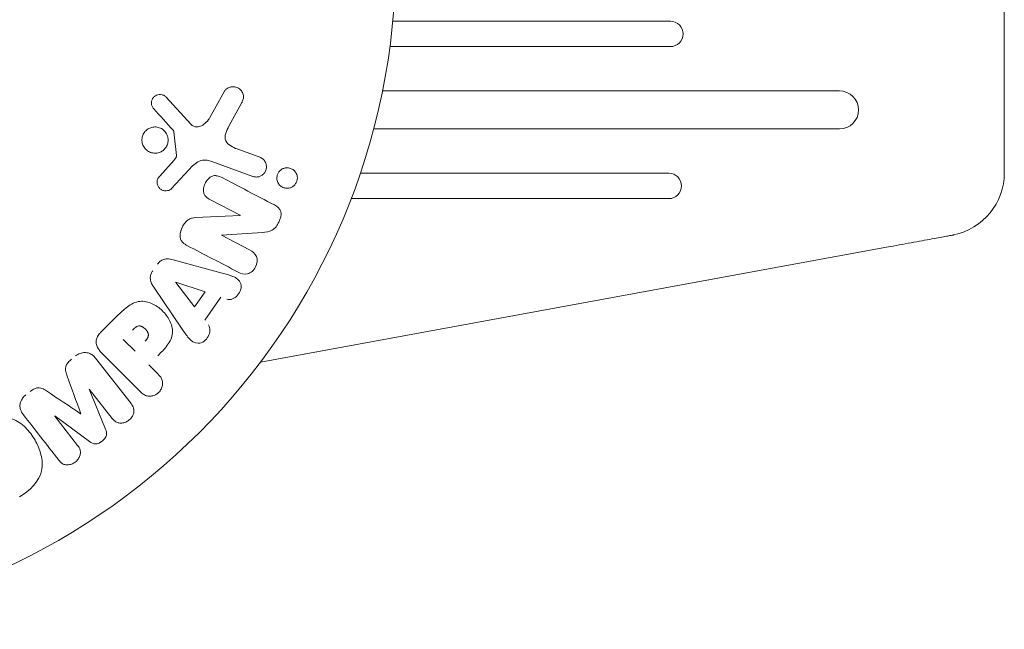
# Model space of a CAD drawing. Units: millimetres. Extents: x -11508 to 9493, y -9254 to 9318.
# Drawn here: x 7982 to 8060, y 1623 to 1671 of the extents above; entities that cross this region are included whole.
import ezdxf

# ---------------------------------------------------------------- set-up
doc = ezdxf.new("R2010")
doc.units = ezdxf.units.MM
doc.header["$LTSCALE"] = 20
doc.layers.add('2d', color=230, linetype='Continuous')

# ---------------------------------------------------------------- blocks, each defined once
blk = doc.blocks.new('FSW21200-XX00')
at = {"layer": '2d', "lineweight": 0}
for p, q in [((-2200.168, 514.926), (-2202.482, 513.119)), ((-2202.178, 512.174), (-2200.156, 514.912)), ((-2198.045, 512.21), (-2201.191, 510.91)), ((-2200.348, 510.387), (-2198.034, 512.195)), ((-2195.594, 511.708), (-2199.187, 508.901)), ((-2198.235, 508.172), (-2195.274, 511.133)), ((-2193.576, 511.303), (-2192.282, 510.009)), ((-2195.037, 508.582), (-2194.11, 509.509)), ((-2196.119, 507.5), (-2196.841, 506.778)), ((-2193.304, 504.861), (-2189.994, 507.106)), ((-2181.222, 506.64), (-2179.96, 505.508)), ((-2174.993, 506.122), (-2177.129, 504.167)), ((-2191.536, 503.892), (-2189.616, 505.366)), ((-2189.6, 505.355), (-2190.368, 503.059)), ((-2187.832, 505.563), (-2188.876, 501.703)), ((-2180.725, 504.337), (-2182.207, 505.704)), ((-2179.596, 505.317), (-2177.731, 505.512)), ((-2190.368, 503.059), (-2191.536, 503.892)), ((-2184.502, 503.805), (-2184.332, 500.282)), ((-2190.792, 501.806), (-2192.583, 503.084)), ((-2184.317, 500.274), (-2183.093, 502.625)), ((-2181.246, 499.29), (-2180.071, 502.518)), ((-2176.637, 502.699), (-2174.524, 501.528)), ((-2185.897, 501.754), (-2187.051, 499.537)), ((-2185.668, 498.518), (-2185.882, 501.746)), ((-2175.421, 500.156), (-2177.271, 501.167)), ((-2179.081, 500.52), (-2179.73, 498.738)), ((-2186.785, 448.968), (-2195.898, 498.674)), ((-2183, 491.523), (-2183, 466.444)), ((-2181, 466.444), (-2181, 490.8)), ((-2177.5, 489.748), (-2177.5, 452.968)), ((-2174.5, 452.968), (-2174.5, 489.051)), ((-2171, 488.464), (-2171, 466.318)), ((-2169, 466.318), (-2169, 488.236)), ((-2180.967, 439.957), (-2147.033, 439.957))]:
    blk.add_line(p, q, dxfattribs=at)
blk.add_circle((-2164, 541), 53, dxfattribs=at)
for centre, radius, start, end in [((-2182, 466.444), 1, 180, 0), ((-2170, 466.318), 1, 180, 0), ((-2176, 452.968), 1.5, 180, 0), ((-2180.967, 444.957), 5, 191.53691, 270.00002)]:
    blk.add_arc(centre, radius, start, end, dxfattribs=at)
for centre, major_axis, ratio, start_param, end_param in [((-2199.108, 513.57), (50.603, -64.769), 0, -1.591736, -1.591508), ((-2199.991, 512.881), (-50.223, 64.283), 0, -1.571045, -1.570849), ((-2184.743, 501.153), (72.727, -37.859), 0, -1.586672, -1.586454), ((-2178.643, 445.428), (-7.224, -1.465), 0.823586, -0.015481, 0.001023)]:
    blk.add_ellipse(centre, major_axis=major_axis, ratio=ratio, start_param=start_param, end_param=end_param, dxfattribs=at)
at = {"layer": '2d', "lineweight": 0, "extrusion": (0, 0, -1)}
for centre, major_axis, start_param, end_param in [((-2199.108, 513.57), (50.603, -64.769), -1.549786, -1.549557), ((-2189.484, 505.272), (-67.206, 47.938), -1.569073, -1.568843), ((-2185.012, 500.636), (-72.442, 37.711), -1.580394, -1.580187)]:
    blk.add_ellipse(centre, major_axis=major_axis, ratio=0, start_param=start_param, end_param=end_param, dxfattribs=at)
at = {"layer": '2d', "lineweight": 0}
for points, knots in [([(-2200.849, 520.983), (-2200.61, 520.568), (-2200.424, 520.125), (-2200.234, 519.203), (-2200.239, 518.727), (-2200.52, 517.892), (-2200.776, 517.535), (-2201.372, 516.932), (-2201.708, 516.688), (-2202.428, 516.276), (-2202.813, 516.11), (-2203.62, 515.908), (-2204.049, 515.869), (-2205.346, 516.148), (-2206.069, 516.89), (-2206.539, 517.707)], [0, 0, 0, 0, 0.0625, 0.0625, 0.125, 0.125, 0.1875, 0.1875, 0.25, 0.25, 0.3125, 0.3125, 0.375, 0.375, 0.5, 0.5, 0.5, 0.5]), ([(-2200.05, 517.411), (-2199.932, 517.504), (-2199.798, 517.581), (-2199.652, 517.626), (-2199.546, 517.659), (-2199.432, 517.675), (-2199.318, 517.668), (-2199.203, 517.662), (-2199.086, 517.634), (-2198.976, 517.587), (-2198.872, 517.542), (-2198.772, 517.478), (-2198.683, 517.402), (-2198.612, 517.342), (-2198.547, 517.273), (-2198.49, 517.199)], [0, 0, 0, 0, 0.270608, 0.270608, 0.270608, 0.467141, 0.467141, 0.467141, 0.66447, 0.66447, 0.66447, 0.851846, 0.851846, 0.851846, 1, 1, 1, 1]), ([(-2198.226, 516.862), (-2198.141, 516.753), (-2198.063, 516.635), (-2198.008, 516.509), (-2197.975, 516.433), (-2197.95, 516.353), (-2197.94, 516.273), (-2197.929, 516.192), (-2197.935, 516.11), (-2197.953, 516.034), (-2197.985, 515.897), (-2198.054, 515.774), (-2198.125, 515.658), (-2198.159, 515.603), (-2198.195, 515.549), (-2198.231, 515.495)], [0, 0, 0, 0, 0.262144, 0.262144, 0.262144, 0.418954, 0.418954, 0.418954, 0.577827, 0.577827, 0.577827, 0.864518, 0.864518, 0.864518, 1, 1, 1, 1]), ([(-2202.482, 513.119), (-2202.59, 513.034), (-2202.71, 512.958), (-2202.843, 512.92), (-2202.925, 512.896), (-2203.014, 512.888), (-2203.103, 512.896), (-2203.192, 512.905), (-2203.282, 512.929), (-2203.367, 512.966), (-2203.458, 513.006), (-2203.546, 513.06), (-2203.625, 513.126), (-2203.711, 513.197), (-2203.788, 513.283), (-2203.849, 513.378), (-2203.907, 513.468), (-2203.953, 513.567), (-2203.982, 513.669), (-2204.013, 513.772), (-2204.027, 513.881), (-2204.022, 513.984), (-2204.017, 514.081), (-2203.993, 514.177), (-2203.953, 514.259), (-2203.907, 514.35), (-2203.84, 514.429), (-2203.768, 514.498), (-2203.728, 514.535), (-2203.686, 514.571), (-2203.643, 514.604)], [0, 0, 0, 0, 0.149557, 0.149557, 0.149557, 0.240892, 0.240892, 0.240892, 0.331834, 0.331834, 0.331834, 0.428634, 0.428634, 0.428634, 0.53396, 0.53396, 0.53396, 0.633918, 0.633918, 0.633918, 0.73669, 0.73669, 0.73669, 0.833499, 0.833499, 0.833499, 0.94118, 0.94118, 0.94118, 1, 1, 1, 1]), ([(-2197.013, 513.937), (-2196.895, 513.979), (-2196.777, 514.021), (-2196.653, 514.049), (-2196.563, 514.069), (-2196.47, 514.082), (-2196.375, 514.074), (-2196.303, 514.069), (-2196.23, 514.05), (-2196.161, 514.02), (-2196.077, 513.983), (-2195.998, 513.929), (-2195.926, 513.867), (-2195.837, 513.791), (-2195.758, 513.703), (-2195.686, 513.611)], [0, 0, 0, 0, 0.262214, 0.262214, 0.262214, 0.45352, 0.45352, 0.45352, 0.59911, 0.59911, 0.59911, 0.778355, 0.778355, 0.778355, 1, 1, 1, 1]), ([(-2195.423, 513.274), (-2195.341, 513.169), (-2195.272, 513.051), (-2195.225, 512.929), (-2195.178, 512.806), (-2195.152, 512.675), (-2195.15, 512.548), (-2195.15, 512.435), (-2195.168, 512.322), (-2195.205, 512.219), (-2195.241, 512.117), (-2195.295, 512.023), (-2195.36, 511.939), (-2195.428, 511.852), (-2195.508, 511.775), (-2195.594, 511.708)], [0, 0, 0, 0, 0.211935, 0.211935, 0.211935, 0.42554, 0.42554, 0.42554, 0.616183, 0.616183, 0.616183, 0.804578, 0.804578, 0.804578, 1, 1, 1, 1]), ([(-2201.191, 510.91), (-2201.346, 510.846), (-2201.515, 510.797), (-2201.867, 510.887), (-2202.02, 511.03), (-2202.26, 511.335), (-2202.362, 511.516), (-2202.369, 511.883), (-2202.279, 512.038), (-2202.178, 512.174)], [0, 0, 0, 0, 0.25, 0.25, 0.5, 0.5, 0.75, 0.75, 1, 1, 1, 1]), ([(-2195.274, 511.133), (-2195.137, 511.27), (-2194.988, 511.4), (-2194.82, 511.5), (-2194.724, 511.557), (-2194.62, 511.605), (-2194.509, 511.633), (-2194.422, 511.654), (-2194.328, 511.663), (-2194.235, 511.654), (-2194.142, 511.645), (-2194.047, 511.618), (-2193.958, 511.578), (-2193.85, 511.529), (-2193.749, 511.459), (-2193.658, 511.38), (-2193.63, 511.355), (-2193.602, 511.329), (-2193.576, 511.303)], [0, 0, 0, 0, 0.31317, 0.31317, 0.31317, 0.49167, 0.49167, 0.49167, 0.632378, 0.632378, 0.632378, 0.773792, 0.773792, 0.773792, 0.946691, 0.946691, 0.946691, 1, 1, 1, 1]), ([(-2199.187, 508.901), (-2199.295, 508.816), (-2199.413, 508.738), (-2199.547, 508.698), (-2199.624, 508.674), (-2199.708, 508.665), (-2199.792, 508.671), (-2199.876, 508.678), (-2199.961, 508.699), (-2200.043, 508.732), (-2200.129, 508.767), (-2200.213, 508.815), (-2200.289, 508.873), (-2200.375, 508.938), (-2200.453, 509.018), (-2200.517, 509.106), (-2200.579, 509.193), (-2200.63, 509.29), (-2200.664, 509.389), (-2200.7, 509.49), (-2200.72, 509.597), (-2200.722, 509.7), (-2200.724, 509.803), (-2200.708, 509.907), (-2200.671, 509.997), (-2200.639, 510.076), (-2200.592, 510.147), (-2200.537, 510.21), (-2200.481, 510.276), (-2200.416, 510.334), (-2200.348, 510.387)], [0, 0, 0, 0, 0.149412, 0.149412, 0.149412, 0.234669, 0.234669, 0.234669, 0.319552, 0.319552, 0.319552, 0.409122, 0.409122, 0.409122, 0.510496, 0.510496, 0.510496, 0.610839, 0.610839, 0.610839, 0.713767, 0.713767, 0.713767, 0.817551, 0.817551, 0.817551, 0.907085, 0.907085, 0.907085, 1, 1, 1, 1]), ([(-2192.282, 510.009), (-2192.021, 509.748), (-2191.764, 509.482), (-2191.325, 508.893), (-2191.15, 508.561), (-2191.069, 507.868), (-2191.157, 507.532), (-2191.429, 506.938), (-2191.62, 506.668), (-2192.067, 506.206), (-2192.331, 506.008), (-2192.916, 505.714), (-2193.247, 505.608), (-2193.947, 505.654), (-2194.286, 505.824), (-2194.878, 506.264), (-2195.143, 506.523), (-2195.404, 506.784)], [0, 0, 0, 0, 0.125, 0.125, 0.25, 0.25, 0.375, 0.375, 0.5, 0.5, 0.625, 0.625, 0.75, 0.75, 0.875, 0.875, 1, 1, 1, 1]), ([(-2193.388, 508.787), (-2193.365, 508.764), (-2193.334, 508.733), (-2193.305, 508.703), (-2193.292, 508.689), (-2193.287, 508.684), (-2193.284, 508.68), (-2193.283, 508.679), (-2193.261, 508.656), (-2193.234, 508.626), (-2193.206, 508.593), (-2193.195, 508.579), (-2193.187, 508.57), (-2193.184, 508.567), (-2193.162, 508.539), (-2193.139, 508.506), (-2193.119, 508.475), (-2193.107, 508.454), (-2193.102, 508.446), (-2193.072, 508.386), (-2193.056, 508.338), (-2193.048, 508.271), (-2193.047, 508.237), (-2193.051, 508.201), (-2193.055, 508.177), (-2193.057, 508.163), (-2193.065, 508.132), (-2193.075, 508.1), (-2193.088, 508.068), (-2193.098, 508.046), (-2193.104, 508.034), (-2193.118, 508.006), (-2193.129, 507.987), (-2193.152, 507.948), (-2193.166, 507.927), (-2193.205, 507.874), (-2193.234, 507.838), (-2193.279, 507.789), (-2193.295, 507.773), (-2193.327, 507.742), (-2193.343, 507.728), (-2193.38, 507.697), (-2193.407, 507.675), (-2193.434, 507.656), (-2193.452, 507.643), (-2193.46, 507.638), (-2193.49, 507.618), (-2193.52, 507.601), (-2193.55, 507.586), (-2193.57, 507.576), (-2193.579, 507.573), (-2193.613, 507.558), (-2193.648, 507.547), (-2193.681, 507.539), (-2193.703, 507.535), (-2193.713, 507.534), (-2193.749, 507.53), (-2193.773, 507.529), (-2193.821, 507.533), (-2193.847, 507.537), (-2193.892, 507.548), (-2193.926, 507.56), (-2193.961, 507.576), (-2193.985, 507.587), (-2193.998, 507.595), (-2194.029, 507.612), (-2194.059, 507.632), (-2194.091, 507.654), (-2194.112, 507.67), (-2194.124, 507.68), (-2194.169, 507.717), (-2194.207, 507.751), (-2194.246, 507.791)], [0, 0, 0, 0, 0.03125, 0.046875, 0.054688, 0.058594, 0.058594, 0.0625, 0.0625, 0.09375, 0.109375, 0.117188, 0.117188, 0.125, 0.125, 0.15625, 0.171875, 0.171875, 0.1875, 0.1875, 0.25, 0.25, 0.28125, 0.296875, 0.296875, 0.3125, 0.3125, 0.34375, 0.359375, 0.359375, 0.375, 0.375, 0.40625, 0.40625, 0.4375, 0.4375, 0.5, 0.5, 0.53125, 0.53125, 0.5625, 0.5625, 0.59375, 0.609375, 0.609375, 0.625, 0.625, 0.65625, 0.671875, 0.671875, 0.6875, 0.6875, 0.71875, 0.734375, 0.734375, 0.75, 0.75, 0.78125, 0.78125, 0.8125, 0.8125, 0.84375, 0.859375, 0.859375, 0.875, 0.875, 0.90625, 0.921875, 0.921875, 0.9375, 0.9375, 1, 1, 1, 1]), ([(-2196.841, 506.778), (-2196.95, 506.669), (-2197.07, 506.567), (-2197.209, 506.498), (-2197.296, 506.455), (-2197.392, 506.425), (-2197.493, 506.415), (-2197.594, 506.406), (-2197.7, 506.415), (-2197.804, 506.44), (-2197.907, 506.465), (-2198.01, 506.507), (-2198.104, 506.564), (-2198.199, 506.621), (-2198.287, 506.696), (-2198.359, 506.782), (-2198.421, 506.858), (-2198.473, 506.943), (-2198.512, 507.03), (-2198.553, 507.124), (-2198.581, 507.223), (-2198.594, 507.32), (-2198.607, 507.426), (-2198.603, 507.534), (-2198.578, 507.632), (-2198.556, 507.724), (-2198.516, 507.811), (-2198.467, 507.889), (-2198.402, 507.993), (-2198.321, 508.086), (-2198.235, 508.172)], [0, 0, 0, 0, 0.150582, 0.150582, 0.150582, 0.244297, 0.244297, 0.244297, 0.338108, 0.338108, 0.338108, 0.43157, 0.43157, 0.43157, 0.526276, 0.526276, 0.526276, 0.608642, 0.608642, 0.608642, 0.696468, 0.696468, 0.696468, 0.792269, 0.792269, 0.792269, 0.881826, 0.881826, 0.881826, 1, 1, 1, 1]), ([(-2178.133, 506.001), (-2178.237, 505.975), (-2178.349, 505.966), (-2178.458, 505.974), (-2178.568, 505.983), (-2178.679, 506.01), (-2178.782, 506.053), (-2178.881, 506.095), (-2178.974, 506.153), (-2179.055, 506.223), (-2179.135, 506.292), (-2179.205, 506.374), (-2179.259, 506.463), (-2179.317, 506.556), (-2179.359, 506.657), (-2179.384, 506.761), (-2179.411, 506.872), (-2179.419, 506.987), (-2179.409, 507.099), (-2179.399, 507.219), (-2179.366, 507.337), (-2179.315, 507.446), (-2179.262, 507.559), (-2179.187, 507.665), (-2179.096, 507.753), (-2179.005, 507.84), (-2178.895, 507.913), (-2178.775, 507.962), (-2178.727, 507.982), (-2178.677, 507.999), (-2178.625, 508.011)], [0, 0, 0, 0, 0.0492127, 0.0492127, 0.0492127, 0.0985629, 0.0985629, 0.0985629, 0.1461901, 0.1461901, 0.1461901, 0.1936729, 0.1936729, 0.1936729, 0.2434261, 0.2434261, 0.2434261, 0.2970519, 0.2970519, 0.2970519, 0.3548805, 0.3548805, 0.3548805, 0.415485, 0.415485, 0.415485, 0.4757831, 0.4757831, 0.4757831, 0.5, 0.5, 0.5, 0.5]), ([(-2178.625, 508.011), (-2178.556, 508.028), (-2178.484, 508.038), (-2178.412, 508.041), (-2178.297, 508.045), (-2178.179, 508.029), (-2178.067, 507.994), (-2177.964, 507.961), (-2177.864, 507.911), (-2177.775, 507.848), (-2177.689, 507.786), (-2177.612, 507.71), (-2177.549, 507.626), (-2177.485, 507.54), (-2177.434, 507.443), (-2177.4, 507.344), (-2177.363, 507.237), (-2177.344, 507.125), (-2177.343, 507.015), (-2177.342, 506.896), (-2177.362, 506.777), (-2177.401, 506.667), (-2177.441, 506.549), (-2177.504, 506.438), (-2177.584, 506.342), (-2177.665, 506.245), (-2177.767, 506.161), (-2177.88, 506.099), (-2177.958, 506.056), (-2178.044, 506.022), (-2178.133, 506.001)], [0.5, 0.5, 0.5, 0.5, 0.5325, 0.5325, 0.5325, 0.5843306, 0.5843306, 0.5843306, 0.6325858, 0.6325858, 0.6325858, 0.6798809, 0.6798809, 0.6798809, 0.7287596, 0.7287596, 0.7287596, 0.781079, 0.781079, 0.781079, 0.8376169, 0.8376169, 0.8376169, 0.8975665, 0.8975665, 0.8975665, 0.9583179, 0.9583179, 0.9583179, 1, 1, 1, 1]), ([(-2189.994, 507.106), (-2189.9, 507.17), (-2189.802, 507.23), (-2189.697, 507.279), (-2189.591, 507.328), (-2189.476, 507.365), (-2189.355, 507.376), (-2189.262, 507.385), (-2189.164, 507.38), (-2189.07, 507.358), (-2188.975, 507.336), (-2188.882, 507.299), (-2188.796, 507.249), (-2188.765, 507.231), (-2188.734, 507.211), (-2188.705, 507.19)], [0, 0, 0, 0, 0.258514, 0.258514, 0.258514, 0.521139, 0.521139, 0.521139, 0.723781, 0.723781, 0.723781, 0.926502, 0.926502, 0.926502, 1, 1, 1, 1]), ([(-2182.207, 505.704), (-2182.251, 505.745), (-2182.288, 505.794), (-2182.315, 505.847), (-2182.342, 505.898), (-2182.36, 505.954), (-2182.372, 506.01), (-2182.389, 506.094), (-2182.389, 506.181), (-2182.377, 506.264), (-2182.364, 506.348), (-2182.336, 506.43), (-2182.295, 506.504), (-2182.252, 506.582), (-2182.192, 506.653), (-2182.12, 506.708), (-2182.057, 506.755), (-2181.983, 506.792), (-2181.906, 506.817), (-2181.826, 506.842), (-2181.739, 506.854), (-2181.654, 506.848), (-2181.594, 506.844), (-2181.533, 506.83), (-2181.477, 506.808), (-2181.405, 506.779), (-2181.339, 506.736), (-2181.279, 506.688), (-2181.26, 506.672), (-2181.24, 506.656), (-2181.222, 506.64)], [0, 0, 0, 0, 0.082221, 0.082221, 0.082221, 0.163511, 0.163511, 0.163511, 0.287426, 0.287426, 0.287426, 0.413061, 0.413061, 0.413061, 0.546586, 0.546586, 0.546586, 0.661904, 0.661904, 0.661904, 0.780544, 0.780544, 0.780544, 0.862621, 0.862621, 0.862621, 0.966358, 0.966358, 0.966358, 1, 1, 1, 1]), ([(-2175.911, 507.102), (-2175.849, 507.158), (-2175.777, 507.207), (-2175.698, 507.241), (-2175.638, 507.267), (-2175.572, 507.284), (-2175.505, 507.29), (-2175.437, 507.295), (-2175.368, 507.289), (-2175.302, 507.274), (-2175.234, 507.258), (-2175.168, 507.232), (-2175.109, 507.197), (-2175.045, 507.161), (-2174.987, 507.113), (-2174.941, 507.059), (-2174.899, 507.008), (-2174.864, 506.951), (-2174.839, 506.891), (-2174.812, 506.826), (-2174.794, 506.756), (-2174.787, 506.687), (-2174.778, 506.605), (-2174.783, 506.52), (-2174.803, 506.44), (-2174.823, 506.359), (-2174.86, 506.281), (-2174.91, 506.213), (-2174.935, 506.18), (-2174.962, 506.149), (-2174.993, 506.122)], [0, 0, 0, 0, 0.121966, 0.121966, 0.121966, 0.214779, 0.214779, 0.214779, 0.307643, 0.307643, 0.307643, 0.401902, 0.401902, 0.401902, 0.50199, 0.50199, 0.50199, 0.594015, 0.594015, 0.594015, 0.695052, 0.695052, 0.695052, 0.816614, 0.816614, 0.816614, 0.940808, 0.940808, 0.940808, 1, 1, 1, 1]), ([(-2188.172, 506.81), (-2188.088, 506.75), (-2188.011, 506.679), (-2187.949, 506.598), (-2187.886, 506.517), (-2187.837, 506.426), (-2187.806, 506.332), (-2187.776, 506.244), (-2187.762, 506.152), (-2187.759, 506.062), (-2187.754, 505.891), (-2187.788, 505.724), (-2187.832, 505.563)], [0, 0, 0, 0, 0.210571, 0.210571, 0.210571, 0.422328, 0.422328, 0.422328, 0.621156, 0.621156, 0.621156, 1, 1, 1, 1]), ([(-2179.96, 505.508), (-2179.931, 505.483), (-2179.903, 505.456), (-2179.874, 505.431), (-2179.838, 505.4), (-2179.799, 505.37), (-2179.755, 505.348), (-2179.728, 505.334), (-2179.699, 505.324), (-2179.669, 505.319), (-2179.645, 505.315), (-2179.62, 505.314), (-2179.596, 505.317)], [0, 0, 0, 0, 0.271486, 0.271486, 0.271486, 0.613888, 0.613888, 0.613888, 0.826923, 0.826923, 0.826923, 1, 1, 1, 1]), ([(-2177.731, 505.512), (-2177.711, 505.514), (-2177.692, 505.52), (-2177.674, 505.528), (-2177.658, 505.536), (-2177.643, 505.546), (-2177.63, 505.557)], [0, 0, 0, 0, 0.529214, 0.529214, 0.529214, 1, 1, 1, 1]), ([(-2192.974, 502.789), (-2193.211, 502.61), (-2193.583, 502.644), (-2194.024, 502.894), (-2194.16, 503.004), (-2194.359, 503.274), (-2194.413, 503.435), (-2194.413, 503.896), (-2194.233, 504.152), (-2193.793, 504.531), (-2193.548, 504.696), (-2193.304, 504.861)], [0, 0, 0, 0, 0.25, 0.25, 0.375, 0.375, 0.5, 0.5, 0.75, 0.75, 1, 1, 1, 1]), ([(-2186.722, 504.435), (-2186.652, 504.57), (-2186.571, 504.703), (-2186.463, 504.813), (-2186.406, 504.871), (-2186.339, 504.923), (-2186.264, 504.96), (-2186.189, 504.998), (-2186.102, 505.021), (-2186.014, 505.028), (-2185.906, 505.038), (-2185.793, 505.026), (-2185.684, 505.002), (-2185.502, 504.963), (-2185.323, 504.891), (-2185.157, 504.802), (-2185.037, 504.737), (-2184.921, 504.661), (-2184.823, 504.569), (-2184.749, 504.5), (-2184.684, 504.42), (-2184.636, 504.334), (-2184.588, 504.248), (-2184.556, 504.155), (-2184.535, 504.062), (-2184.516, 503.977), (-2184.507, 503.89), (-2184.502, 503.805)], [0, 0, 0, 0, 0.1575, 0.1575, 0.1575, 0.241033, 0.241033, 0.241033, 0.325709, 0.325709, 0.325709, 0.429473, 0.429473, 0.429473, 0.603377, 0.603377, 0.603377, 0.728155, 0.728155, 0.728155, 0.821685, 0.821685, 0.821685, 0.914881, 0.914881, 0.914881, 1, 1, 1, 1]), ([(-2180.071, 502.518), (-2179.957, 502.83), (-2179.906, 503.177), (-2180.17, 503.829), (-2180.454, 504.088), (-2180.725, 504.337)], [0, 0, 0, 0, 0.5, 0.5, 1, 1, 1, 1]), ([(-2177.129, 504.167), (-2177.196, 504.106), (-2177.253, 504.033), (-2177.291, 503.952), (-2177.326, 503.876), (-2177.345, 503.792), (-2177.345, 503.708), (-2177.346, 503.636), (-2177.334, 503.562), (-2177.312, 503.491), (-2177.278, 503.377), (-2177.219, 503.268), (-2177.148, 503.168), (-2177.045, 503.022), (-2176.915, 502.889), (-2176.767, 502.782), (-2176.726, 502.752), (-2176.682, 502.724), (-2176.637, 502.699)], [0, 0, 0, 0, 0.155271, 0.155271, 0.155271, 0.300602, 0.300602, 0.300602, 0.425017, 0.425017, 0.425017, 0.625972, 0.625972, 0.625972, 0.919161, 0.919161, 0.919161, 1, 1, 1, 1]), ([(-2183.093, 502.625), (-2183.024, 502.757), (-2182.946, 502.888), (-2182.838, 502.993), (-2182.784, 503.047), (-2182.72, 503.094), (-2182.648, 503.127), (-2182.576, 503.159), (-2182.495, 503.178), (-2182.412, 503.185), (-2182.31, 503.193), (-2182.203, 503.183), (-2182.099, 503.16), (-2181.969, 503.131), (-2181.84, 503.08), (-2181.723, 503.013), (-2181.606, 502.946), (-2181.497, 502.861), (-2181.407, 502.762), (-2181.343, 502.691), (-2181.287, 502.612), (-2181.248, 502.527), (-2181.215, 502.456), (-2181.193, 502.38), (-2181.187, 502.305), (-2181.179, 502.213), (-2181.192, 502.121), (-2181.215, 502.034), (-2181.246, 501.923), (-2181.293, 501.817), (-2181.346, 501.716)], [0, 0, 0, 0, 0.149047, 0.149047, 0.149047, 0.224258, 0.224258, 0.224258, 0.300011, 0.300011, 0.300011, 0.394683, 0.394683, 0.394683, 0.514913, 0.514913, 0.514913, 0.635701, 0.635701, 0.635701, 0.72283, 0.72283, 0.72283, 0.796261, 0.796261, 0.796261, 0.886016, 0.886016, 0.886016, 1, 1, 1, 1]), ([(-2188.876, 501.703), (-2188.954, 501.417), (-2189.03, 501.132), (-2189.247, 500.588), (-2189.428, 500.34), (-2190.013, 500.14), (-2190.377, 500.271), (-2190.881, 500.717), (-2191.036, 501.058), (-2190.944, 501.34)], [0, 0, 0, 0, 0.25, 0.25, 0.5, 0.5, 0.75, 0.75, 1, 1, 1, 1]), ([(-2177.271, 501.167), (-2177.454, 501.267), (-2177.639, 501.361), (-2178.04, 501.485), (-2178.264, 501.5), (-2178.62, 501.331), (-2178.746, 501.179), (-2178.944, 500.864), (-2179.018, 500.694), (-2179.081, 500.52)], [0, 0, 0, 0, 0.25, 0.25, 0.5, 0.5, 0.75, 0.75, 1, 1, 1, 1]), ([(-2174.524, 501.528), (-2174.463, 501.494), (-2174.407, 501.448), (-2174.362, 501.397), (-2174.317, 501.346), (-2174.28, 501.288), (-2174.252, 501.229), (-2174.208, 501.136), (-2174.182, 501.036), (-2174.173, 500.938), (-2174.163, 500.837), (-2174.17, 500.735), (-2174.194, 500.638), (-2174.221, 500.531), (-2174.27, 500.428), (-2174.339, 500.34), (-2174.4, 500.263), (-2174.477, 500.195), (-2174.565, 500.141), (-2174.651, 500.089), (-2174.751, 500.049), (-2174.856, 500.032), (-2174.928, 500.02), (-2175.004, 500.02), (-2175.077, 500.031), (-2175.169, 500.046), (-2175.26, 500.077), (-2175.344, 500.117), (-2175.37, 500.129), (-2175.396, 500.142), (-2175.421, 500.156)], [0, 0, 0, 0, 0.078905, 0.078905, 0.078905, 0.156895, 0.156895, 0.156895, 0.278767, 0.278767, 0.278767, 0.402824, 0.402824, 0.402824, 0.540222, 0.540222, 0.540222, 0.661123, 0.661123, 0.661123, 0.781936, 0.781936, 0.781936, 0.864404, 0.864404, 0.864404, 0.968184, 0.968184, 0.968184, 1, 1, 1, 1]), ([(-2187.051, 499.537), (-2187.168, 499.313), (-2187.322, 499.098), (-2187.816, 498.899), (-2188.134, 498.934), (-2188.656, 499.199), (-2188.875, 499.438), (-2189.006, 499.966), (-2188.916, 500.221), (-2188.799, 500.447)], [0, 0, 0, 0, 0.25, 0.25, 0.5, 0.5, 0.75, 0.75, 1, 1, 1, 1]), ([(-2179.73, 498.738), (-2179.765, 498.643), (-2179.818, 498.554), (-2179.886, 498.477), (-2179.954, 498.4), (-2180.04, 498.335), (-2180.137, 498.288), (-2180.226, 498.245), (-2180.327, 498.217), (-2180.431, 498.21), (-2180.521, 498.203), (-2180.615, 498.212), (-2180.704, 498.237), (-2180.783, 498.259), (-2180.86, 498.294), (-2180.929, 498.339), (-2180.995, 498.382), (-2181.054, 498.435), (-2181.104, 498.493), (-2181.156, 498.555), (-2181.198, 498.624), (-2181.228, 498.695), (-2181.262, 498.774), (-2181.283, 498.857), (-2181.291, 498.939), (-2181.299, 499.032), (-2181.292, 499.125), (-2181.269, 499.213), (-2181.263, 499.239), (-2181.255, 499.265), (-2181.246, 499.29)], [0, 0, 0, 0, 0.128283, 0.128283, 0.128283, 0.257197, 0.257197, 0.257197, 0.376438, 0.376438, 0.376438, 0.47937, 0.47937, 0.47937, 0.570293, 0.570293, 0.570293, 0.657943, 0.657943, 0.657943, 0.74995, 0.74995, 0.74995, 0.851832, 0.851832, 0.851832, 0.966572, 0.966572, 0.966572, 1, 1, 1, 1]), ([(-2183.495, 497.586), (-2183.61, 497.366), (-2183.766, 497.14), (-2184.288, 497.014), (-2184.587, 497.104), (-2185.107, 497.351), (-2185.356, 497.522), (-2185.628, 497.995), (-2185.651, 498.261), (-2185.668, 498.518)], [0, 0, 0, 0, 0.25, 0.25, 0.5, 0.5, 0.75, 0.75, 1, 1, 1, 1]), ([(-2181.368, 495.771), (-2181.446, 495.77), (-2181.525, 495.781), (-2181.601, 495.804), (-2181.677, 495.826), (-2181.752, 495.86), (-2181.817, 495.903), (-2181.882, 495.946), (-2181.941, 495.998), (-2181.99, 496.055), (-2182.041, 496.116), (-2182.083, 496.183), (-2182.114, 496.253), (-2182.149, 496.331), (-2182.17, 496.414), (-2182.179, 496.495), (-2182.189, 496.588), (-2182.182, 496.682), (-2182.16, 496.77), (-2182.137, 496.869), (-2182.094, 496.964), (-2182.035, 497.047), (-2181.974, 497.133), (-2181.894, 497.21), (-2181.8, 497.268), (-2181.713, 497.322), (-2181.61, 497.362), (-2181.503, 497.379), (-2181.464, 497.385), (-2181.424, 497.389), (-2181.383, 497.389)], [0, 0, 0, 0, 0.0433665, 0.0433665, 0.0433665, 0.0868094, 0.0868094, 0.0868094, 0.1295054, 0.1295054, 0.1295054, 0.1746613, 0.1746613, 0.1746613, 0.2253036, 0.2253036, 0.2253036, 0.2831823, 0.2831823, 0.2831823, 0.3477345, 0.3477345, 0.3477345, 0.4147773, 0.4147773, 0.4147773, 0.4773892, 0.4773892, 0.4773892, 0.5, 0.5, 0.5, 0.5]), ([(-2181.383, 497.389), (-2181.328, 497.39), (-2181.272, 497.385), (-2181.217, 497.374), (-2181.135, 497.358), (-2181.055, 497.328), (-2180.982, 497.288), (-2180.913, 497.25), (-2180.851, 497.202), (-2180.797, 497.147), (-2180.742, 497.091), (-2180.695, 497.027), (-2180.66, 496.961), (-2180.621, 496.887), (-2180.593, 496.808), (-2180.579, 496.729), (-2180.562, 496.639), (-2180.561, 496.548), (-2180.574, 496.46), (-2180.589, 496.362), (-2180.622, 496.266), (-2180.671, 496.18), (-2180.723, 496.089), (-2180.794, 496.006), (-2180.88, 495.939), (-2180.963, 495.876), (-2181.062, 495.825), (-2181.169, 495.797), (-2181.233, 495.781), (-2181.3, 495.772), (-2181.368, 495.771)], [0.5, 0.5, 0.5, 0.5, 0.5308264, 0.5308264, 0.5308264, 0.5764939, 0.5764939, 0.5764939, 0.619222, 0.619222, 0.619222, 0.6634255, 0.6634255, 0.6634255, 0.7123401, 0.7123401, 0.7123401, 0.7680844, 0.7680844, 0.7680844, 0.8308981, 0.8308981, 0.8308981, 0.8977418, 0.8977418, 0.8977418, 0.9621491, 0.9621491, 0.9621491, 1, 1, 1, 1]), ([(-2185.885, 444.055), (-2185.885, 444.055), (-2185.891, 444.087), (-2185.914, 444.214), (-2185.931, 444.308), (-2185.999, 444.681), (-2186.067, 445.047), (-2186.234, 445.959), (-2186.333, 446.502), (-2186.496, 447.391), (-2186.553, 447.698), (-2186.668, 448.327), (-2186.726, 448.645), (-2186.785, 448.968)], [0, 0, 0, 0, 0.125, 0.125, 0.25, 0.25, 0.5, 0.5, 0.75, 0.75, 0.875, 0.875, 1, 1, 1, 1])]:
    blk.add_open_spline(points, degree=3, knots=knots, dxfattribs=at)
for points in [[(-2200.05, 517.411), (-2201.2, 516.513), (-2202.4, 515.576), (-2203.643, 514.604)], [(-2199.988, 512.878), (-2199.387, 513.772), (-2198.801, 514.646), (-2198.231, 515.495)], [(-2197.013, 513.937), (-2197.976, 513.589), (-2198.965, 513.231), (-2199.978, 512.865)], [(-2175.911, 507.102), (-2176.472, 506.599), (-2177.045, 506.083), (-2177.63, 505.557)], [(-2186.722, 504.435), (-2187.387, 503.158), (-2188.081, 501.826), (-2188.799, 500.447)], [(-2183.495, 497.586), (-2182.751, 499.016), (-2182.033, 500.396), (-2181.346, 501.716)]]:
    blk.add_open_spline(points, degree=3, dxfattribs=at)

msp = doc.modelspace()

# ---------------------------------------------------------------- block references
at = {"rotation": 90}
msp.add_blockref('FSW21200-XX00', (8500, 3839.892), dxfattribs=at)

doc.saveas('drawing.dxf')
